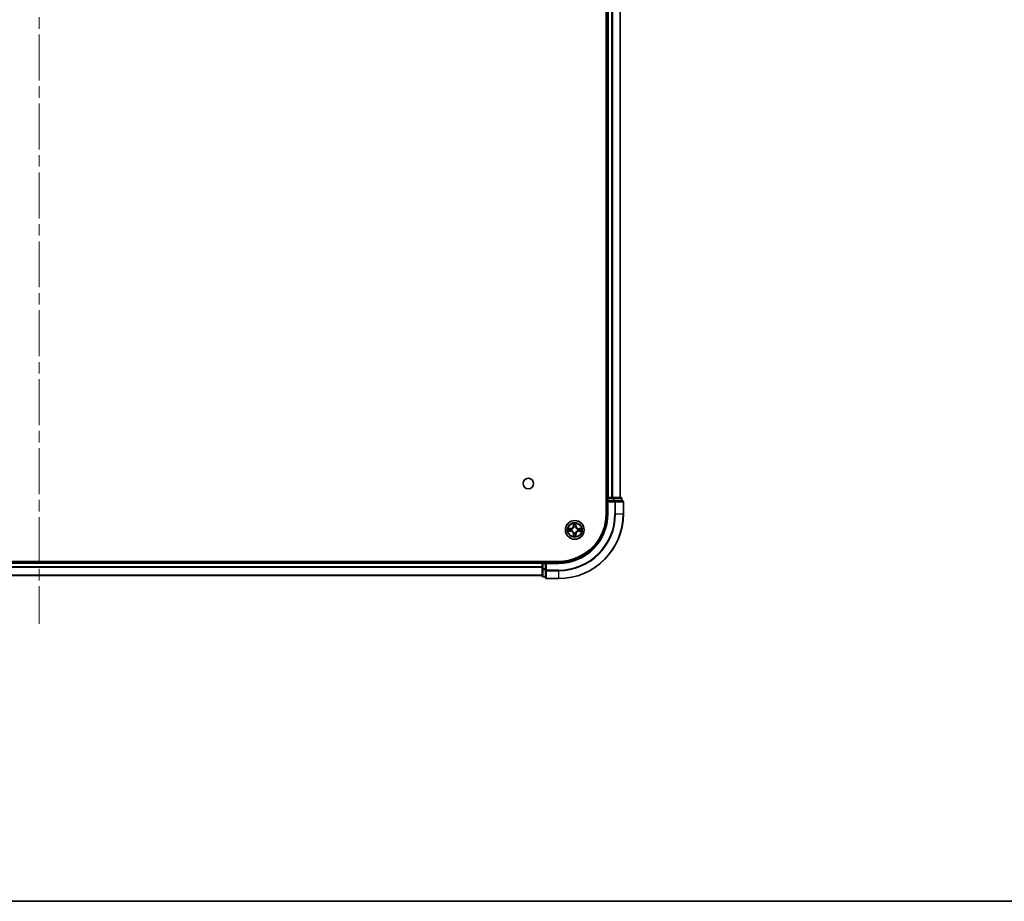
# Model space of a CAD drawing. Units: millimetres. Extents: x 36 to 9089, y 20 to 1706.
# Drawn here: x 1924 to 2227, y 20 to 292 of the extents above; entities that cross this region are included whole.
import ezdxf

# ---------------------------------------------------------------- set-up
doc = ezdxf.new("R2010")
doc.units = ezdxf.units.MM
doc.header["$LTSCALE"] = 2.5
doc.linetypes.add('CHAIN', pattern=[0.3543, 0.2362, -0.0295, 0.0591, -0.0295])
for name, color, linetype, lineweight in [('Border (ISO)', 7, 'Continuous', 35), ('Visible (ISO)', 7, 'Continuous', 35), ('Visible Narrow (ISO)', 7, 'Continuous', 25)]:
    doc.layers.add(name, color=color, linetype=linetype, lineweight=lineweight)
doc.layers.add('Centerline (ISO)', color=7, linetype='Continuous', lineweight=18, true_color=0x80ffff)

# ---------------------------------------------------------------- blocks, each defined once
blk = doc.blocks.new('図面枠 tk図枠')
at = {"layer": 'Border (ISO)'}
blk.add_line((14.5, 8), (405.5, 8), dxfattribs=at)

msp = doc.modelspace()

# ---------------------------------------------------------------- linework, layer by layer
at = {"layer": 'Centerline (ISO)', "linetype": 'CHAIN', "ltscale": 23.990969}
msp.add_line((1930.1526, 563.3815), (1930.1526, 105.5206), dxfattribs=at)
at = {"layer": 'Visible (ISO)'}
for p, q in [((2104.8526, 529.4511), (2104.8526, 139.4511)), ((2105.1526, 524.4511), (2105.1526, 144.4511)), ((2109.1526, 524.4511), (2109.1526, 144.4511)), ((2105.1526, 144.4511), (2104.8526, 144.4511)), ((2105.1526, 144.4511), (2105.4526, 144.4511)), ((2105.1526, 144.1511), (2105.1526, 143.4511)), ((2105.1526, 143.4511), (2105.1526, 139.4511)), ((2105.1526, 143.4511), (2105.4526, 143.1511)), ((2105.4526, 143.4511), (2105.1526, 143.4511)), ((2106.5121, 144.4511), (2105.4526, 144.4511)), ((2105.4526, 143.4511), (2107.1112, 143.4511)), ((2106.5121, 144.4511), (2106.7357, 144.4511)), ((2107.1112, 144.4511), (2106.7357, 144.4511)), ((2109.3526, 144.4511), (2107.1112, 144.4511)), ((2107.5121, 143.4511), (2107.1112, 143.4511)), ((2109.8526, 143.4511), (2107.5121, 143.4511)), ((2109.6526, 143.4511), (2109.6526, 144.1511)), ((2110.1526, 139.4511), (2110.1526, 143.1511)), ((2090.1526, 124.7511), (1770.1526, 124.7511)), ((2085.1526, 124.4511), (1775.1526, 124.4511)), ((2085.1526, 124.7511), (2085.1526, 124.4511)), ((2085.1526, 124.1511), (2085.1526, 124.4511)), ((2086.1526, 124.4511), (2085.4526, 124.4511)), ((2086.4526, 124.1511), (2086.1526, 124.4511)), ((2090.1526, 124.4511), (2086.1526, 124.4511)), ((2086.1526, 124.4511), (2086.1526, 124.1511)), ((2085.1526, 124.1511), (2085.1526, 122.4924)), ((2085.1526, 122.4924), (2085.1526, 120.2511)), ((2086.1526, 122.4924), (2086.1526, 124.1511)), ((2086.1526, 122.4924), (2086.1526, 122.0916)), ((2086.1526, 122.0916), (2086.1526, 119.7511)), ((2085.1526, 120.4511), (1775.1526, 120.4511)), ((2085.4526, 119.9511), (2086.1526, 119.9511)), ((2086.4526, 119.4511), (2090.1526, 119.4511))]:
    msp.add_line(p, q, dxfattribs=at)
for centre, radius in [((2080.8526, 148.7511), 1.621), ((2095.1526, 134.4511), 2.9)]:
    msp.add_circle(centre, radius, dxfattribs=at)
for centre, radius, start, end in [((2105.4526, 144.1511), 0.3, 90, 180), ((2109.3526, 144.1511), 0.3, 0, 90), ((2109.8526, 143.1511), 0.3, 0, 90), ((2090.1526, 139.4511), 14.7, 270, 0), ((2090.1526, 139.4511), 15, 270, 0), ((2090.1526, 139.4511), 20, 270, 0), ((2095.1526, 134.4511), 1.2295, 169.186733, 169.187283), ((2095.1526, 134.4511), 1.2295, 190.812717, 190.813267), ((2095.1526, 134.4511), 1.2295, 167.061604, 167.063405), ((2095.1526, 134.4511), 1.2295, 192.936595, 192.938396), ((2095.1526, 134.4511), 1.2295, 102.936595, 102.938396), ((2095.1526, 134.4511), 1.2295, 100.812717, 100.813267), ((2095.1526, 134.4511), 1.2295, 79.186733, 79.187283), ((2095.1526, 134.4511), 1.2295, 77.061604, 77.063405), ((2095.1526, 134.4511), 1.2295, 12.936595, 12.938396), ((2095.1526, 134.4511), 1.2295, 347.061604, 347.063405), ((2095.1526, 134.4511), 1.2295, 10.812717, 10.813267), ((2095.1526, 134.4511), 1.2295, 349.186733, 349.187283), ((2095.1526, 134.4511), 1.2295, 257.061604, 257.063405), ((2095.1526, 134.4511), 1.2295, 259.186733, 259.187283), ((2095.1526, 134.4511), 1.2295, 280.812717, 280.813267), ((2095.1526, 134.4511), 1.2295, 282.936595, 282.938396), ((2085.4526, 124.1511), 0.3, 90, 180), ((2085.4526, 120.2511), 0.3, 180, 270), ((2086.4526, 119.7511), 0.3, 180, 270)]:
    msp.add_arc(centre, radius, start, end, dxfattribs=at)
for points, knots in [([(2093.135, 134.8404), (2093.1343, 134.8406), (2093.1336, 134.8407), (2093.1319, 134.8411), (2093.1309, 134.8413), (2093.1298, 134.8415)], [-0.000230599076, -0.000230599076, -0.000230599076, -0.000230599076, 0, 0, 0.000338329447, 0.000338329447, 0.000338329447, 0.000338329447]), ([(2093.1298, 134.8415), (2093.1308, 134.8411), (2093.1317, 134.8407), (2093.1333, 134.8399), (2093.134, 134.8396), (2093.1347, 134.8393)], [-0.000338329447, -0.000338329447, -0.000338329447, -0.000338329447, 0, 0, 0.000241517914, 0.000241517914, 0.000241517914, 0.000241517914]), ([(2093.3939, 134.1505), (2093.3125, 134.1485), (2093.2213, 134.1025), (2093.1317, 134.0615), (2093.1308, 134.0611), (2093.1298, 134.0606)], [0, 0, 0, 0, 0.0320559737, 0.0320559737, 0.0323943032, 0.0323943032, 0.0323943032, 0.0323943032]), ([(2093.1298, 134.0606), (2093.1309, 134.0609), (2093.1319, 134.0611), (2093.1423, 134.0632), (2093.1517, 134.0652), (2093.1612, 134.0672)], [-0.03239430317, -0.03239430317, -0.03239430317, -0.03239430317, -0.03205597372, -0.03205597372, -0.02897275834, -0.02897275834, -0.02897275834, -0.02897275834]), ([(2094.852, 136.2098), (2094.85, 136.2912), (2094.804, 136.3824), (2094.763, 136.4719), (2094.7626, 136.4729), (2094.7621, 136.4738)], [0, 0, 0, 0, 0.0320559737, 0.0320559737, 0.0323943032, 0.0323943032, 0.0323943032, 0.0323943032]), ([(2094.7621, 136.4738), (2094.7623, 136.4728), (2094.7626, 136.4717), (2094.7647, 136.4613), (2094.7667, 136.4519), (2094.7687, 136.4425)], [-0.03239430317, -0.03239430317, -0.03239430317, -0.03239430317, -0.03205597372, -0.03205597372, -0.02897275834, -0.02897275834, -0.02897275834, -0.02897275834]), ([(2095.543, 136.4738), (2095.5426, 136.4729), (2095.5421, 136.4719), (2095.5414, 136.4703), (2095.5411, 136.4697), (2095.5408, 136.469)], [-0.000338329447, -0.000338329447, -0.000338329447, -0.000338329447, 0, 0, 0.000241517914, 0.000241517914, 0.000241517914, 0.000241517914]), ([(2095.5419, 136.4686), (2095.5421, 136.4693), (2095.5422, 136.47), (2095.5426, 136.4717), (2095.5428, 136.4728), (2095.543, 136.4738)], [-0.000230599076, -0.000230599076, -0.000230599076, -0.000230599076, 0, 0, 0.000338329447, 0.000338329447, 0.000338329447, 0.000338329447]), ([(2096.9113, 134.7516), (2096.9926, 134.7537), (2097.0838, 134.7996), (2097.1734, 134.8407), (2097.1744, 134.8411), (2097.1753, 134.8415)], [0, 0, 0, 0, 0.0320559737, 0.0320559737, 0.0323943032, 0.0323943032, 0.0323943032, 0.0323943032]), ([(2097.1753, 134.8415), (2097.1743, 134.8413), (2097.1732, 134.8411), (2097.1628, 134.8389), (2097.1534, 134.8369), (2097.144, 134.835)], [-0.03239430317, -0.03239430317, -0.03239430317, -0.03239430317, -0.03205597372, -0.03205597372, -0.02897275834, -0.02897275834, -0.02897275834, -0.02897275834]), ([(2097.1701, 134.0617), (2097.1708, 134.0616), (2097.1715, 134.0614), (2097.1732, 134.0611), (2097.1743, 134.0609), (2097.1753, 134.0606)], [-0.000230599076, -0.000230599076, -0.000230599076, -0.000230599076, 0, 0, 0.000338329447, 0.000338329447, 0.000338329447, 0.000338329447]), ([(2097.1753, 134.0606), (2097.1744, 134.0611), (2097.1734, 134.0615), (2097.1718, 134.0622), (2097.1712, 134.0625), (2097.1705, 134.0629)], [-0.000338329447, -0.000338329447, -0.000338329447, -0.000338329447, 0, 0, 0.000241517914, 0.000241517914, 0.000241517914, 0.000241517914]), ([(2094.7632, 132.4336), (2094.7631, 132.4329), (2094.7629, 132.4321), (2094.7626, 132.4304), (2094.7623, 132.4294), (2094.7621, 132.4284)], [-0.000230599076, -0.000230599076, -0.000230599076, -0.000230599076, 0, 0, 0.000338329447, 0.000338329447, 0.000338329447, 0.000338329447]), ([(2094.7621, 132.4284), (2094.7626, 132.4293), (2094.763, 132.4302), (2094.7637, 132.4318), (2094.764, 132.4325), (2094.7643, 132.4332)], [-0.000338329447, -0.000338329447, -0.000338329447, -0.000338329447, 0, 0, 0.000241517914, 0.000241517914, 0.000241517914, 0.000241517914]), ([(2095.4531, 132.6924), (2095.4551, 132.611), (2095.5011, 132.5198), (2095.5421, 132.4302), (2095.5426, 132.4293), (2095.543, 132.4284)], [0, 0, 0, 0, 0.0320559737, 0.0320559737, 0.0323943032, 0.0323943032, 0.0323943032, 0.0323943032]), ([(2095.543, 132.4284), (2095.5428, 132.4294), (2095.5426, 132.4304), (2095.5404, 132.4408), (2095.5384, 132.4502), (2095.5364, 132.4597)], [-0.03239430317, -0.03239430317, -0.03239430317, -0.03239430317, -0.03205597372, -0.03205597372, -0.02897275834, -0.02897275834, -0.02897275834, -0.02897275834])]:
    msp.add_open_spline(points, degree=3, knots=knots, dxfattribs=at)
for points in [[(2093.1612, 134.0672), (2093.2497, 134.0858), (2093.3395, 134.1045), (2093.4202, 134.1054)], [(2094.7687, 136.4425), (2094.7873, 136.3539), (2094.806, 136.2641), (2094.8069, 136.1835)], [(2097.144, 134.835), (2097.0554, 134.8164), (2096.9656, 134.7977), (2096.885, 134.7968)], [(2095.5364, 132.4597), (2095.5178, 132.5482), (2095.4992, 132.6381), (2095.4983, 132.7187)]]:
    msp.add_open_spline(points, degree=3, dxfattribs=at)
at = {"layer": 'Visible Narrow (ISO)'}
for p, q in [((2105.4526, 524.4511), (2105.4526, 144.4511)), ((2106.5121, 524.4511), (2106.5121, 144.4511)), ((2106.7425, 524.4511), (2106.7425, 144.4511)), ((2109.083, 524.4511), (2109.083, 144.4511)), ((2104.8526, 144.1511), (2105.1526, 144.1511)), ((2105.4526, 144.1511), (2105.1526, 144.1511)), ((2105.4526, 144.4511), (2105.4526, 144.1511)), ((2105.4526, 143.4511), (2105.4526, 144.1511)), ((2105.4526, 144.1511), (2107.1112, 144.1511)), ((2105.4526, 139.4511), (2105.4526, 143.1511)), ((2105.4526, 143.1511), (2107.5121, 143.1511)), ((2107.1112, 144.4511), (2107.1112, 144.1511)), ((2107.3417, 144.1511), (2107.1112, 144.1511)), ((2107.1112, 144.1511), (2107.1112, 143.4511)), ((2107.3417, 144.1511), (2109.583, 144.1511)), ((2107.3417, 143.4511), (2107.3417, 144.1511)), ((2107.5121, 143.4511), (2107.5121, 143.1511)), ((2107.7425, 143.1511), (2107.5121, 143.1511)), ((2107.5121, 143.1511), (2107.5121, 139.4511)), ((2107.7425, 143.1511), (2110.083, 143.1511)), ((2107.7425, 139.4511), (2107.7425, 143.1511)), ((2109.6526, 144.1511), (2109.583, 144.1511)), ((2109.583, 144.1511), (2109.583, 143.4511)), ((2110.1526, 143.1511), (2110.083, 143.1511)), ((2110.083, 143.1511), (2110.083, 139.4511)), ((2105.4526, 139.4511), (2105.1526, 139.4511)), ((2107.7425, 139.4511), (2107.5121, 139.4511)), ((2107.7425, 139.4511), (2110.083, 139.4511)), ((2110.083, 139.4511), (2110.1526, 139.4511)), ((2093.9094, 134.8551), (2093.1298, 134.8415)), ((2093.1298, 134.0606), (2093.9094, 134.047)), ((2093.4202, 134.7968), (2093.9102, 134.8053)), ((2093.9102, 134.0968), (2093.4202, 134.1054)), ((2093.9115, 134.7327), (2093.6096, 134.7813)), ((2093.6096, 134.1208), (2093.9115, 134.1695)), ((2093.9102, 134.8053), (2093.9094, 134.8551)), ((2093.9102, 134.0968), (2093.9094, 134.047)), ((2093.9102, 134.8053), (2093.9115, 134.7327)), ((2093.9102, 134.0968), (2093.9115, 134.1695)), ((2094.2157, 134.6976), (2094.2363, 134.6922)), ((2094.2363, 134.21), (2094.2157, 134.2046)), ((2094.7621, 136.4738), (2094.7485, 135.6943)), ((2094.7983, 135.6934), (2094.7485, 135.6943)), ((2094.7983, 135.6934), (2094.8069, 136.1835)), ((2094.7983, 135.6934), (2094.871, 135.6921)), ((2094.8223, 135.994), (2094.871, 135.6921)), ((2094.9115, 135.3674), (2094.906, 135.388)), ((2094.906, 133.5142), (2094.9115, 133.5348)), ((2095.3991, 135.388), (2095.3937, 135.3674)), ((2095.3937, 133.5348), (2095.3991, 133.5142)), ((2095.4342, 135.6921), (2095.4828, 135.994)), ((2095.5068, 135.6934), (2095.4342, 135.6921)), ((2095.4983, 136.1835), (2095.5068, 135.6934)), ((2095.5068, 135.6934), (2095.5566, 135.6943)), ((2095.5566, 135.6943), (2095.543, 136.4738)), ((2096.0689, 134.6922), (2096.0895, 134.6976)), ((2096.0895, 134.2046), (2096.0689, 134.21)), ((2096.3949, 134.8053), (2096.3936, 134.7327)), ((2096.6955, 134.7813), (2096.3936, 134.7327)), ((2096.3936, 134.1695), (2096.6955, 134.1208)), ((2096.3949, 134.0968), (2096.3936, 134.1695)), ((2096.3949, 134.8053), (2096.3958, 134.8551)), ((2096.3949, 134.8053), (2096.885, 134.7968)), ((2096.885, 134.1054), (2096.3949, 134.0968)), ((2096.3949, 134.0968), (2096.3958, 134.047)), ((2097.1753, 134.8415), (2096.3958, 134.8551)), ((2096.3958, 134.047), (2097.1753, 134.0606)), ((2094.7983, 133.2088), (2094.7485, 133.2079)), ((2094.7485, 133.2079), (2094.7621, 132.4284)), ((2094.7983, 133.2088), (2094.871, 133.21)), ((2094.8069, 132.7187), (2094.7983, 133.2088)), ((2094.871, 133.21), (2094.8223, 132.9081)), ((2095.4828, 132.9081), (2095.4342, 133.21)), ((2095.5068, 133.2088), (2095.4342, 133.21)), ((2095.5068, 133.2088), (2095.4983, 132.7187)), ((2095.5068, 133.2088), (2095.5566, 133.2079)), ((2095.543, 132.4284), (2095.5566, 133.2079)), ((2085.4526, 124.4511), (2085.4526, 124.7511)), ((2085.4526, 124.4511), (2085.4526, 124.1511)), ((2090.1526, 124.1511), (2090.1526, 124.4511)), ((2085.1526, 124.1511), (1775.1526, 124.1511)), ((2085.1526, 123.0916), (1775.1526, 123.0916)), ((2085.1526, 122.8611), (1775.1526, 122.8611)), ((2085.4526, 124.1511), (2085.1526, 124.1511)), ((2085.4526, 122.4924), (2085.1526, 122.4924)), ((2085.4526, 124.1511), (2086.1526, 124.1511)), ((2085.4526, 122.4924), (2085.4526, 124.1511)), ((2086.1526, 122.4924), (2085.4526, 122.4924)), ((2085.4526, 122.4924), (2085.4526, 122.262)), ((2085.4526, 120.0206), (2085.4526, 122.262)), ((2085.4526, 122.262), (2086.1526, 122.262)), ((2086.4526, 122.0916), (2086.1526, 122.0916)), ((2086.4526, 124.1511), (2090.1526, 124.1511)), ((2086.4526, 122.0916), (2086.4526, 124.1511)), ((2090.1526, 122.0916), (2086.4526, 122.0916)), ((2086.4526, 122.0916), (2086.4526, 121.8611)), ((2086.4526, 119.5206), (2086.4526, 121.8611)), ((2086.4526, 121.8611), (2090.1526, 121.8611)), ((2090.1526, 121.8611), (2090.1526, 122.0916)), ((2090.1526, 121.8611), (2090.1526, 119.5206)), ((2085.1526, 120.5206), (1775.1526, 120.5206)), ((2085.4526, 120.0206), (2085.4526, 119.9511)), ((2086.1526, 120.0206), (2085.4526, 120.0206)), ((2086.4526, 119.5206), (2086.4526, 119.4511)), ((2090.1526, 119.5206), (2086.4526, 119.5206)), ((2090.1526, 119.5206), (2090.1526, 119.4511))]:
    msp.add_line(p, q, dxfattribs=at)
for radius in [2.8677, 2.3092, 2.1415]:
    msp.add_circle((2095.1526, 134.4511), radius, dxfattribs=at)
for centre, radius, start, end in [((2090.1526, 139.4511), 15.3, 270, 0), ((2090.1526, 139.4511), 17.3595, 270, 0), ((2090.1526, 139.4511), 19.9305, 270, 0), ((2090.1526, 139.4511), 17.59, 270, 0), ((2095.1526, 134.4511), 2.0601, 169.074582, 190.925418), ((2095.1526, 134.4511), 1.6122, 169.692479, 190.307521), ((2093.8945, 135.7092), 0.8542, 271, 359), ((2093.8945, 133.193), 0.8542, 1, 89), ((2093.8945, 135.7092), 0.904, 271, 359), ((2093.8945, 133.193), 0.904, 1, 89), ((2095.1526, 134.4511), 0.9688, 165.258044, 194.741956), ((2095.1526, 134.4511), 0.9475, 165.258044, 194.741956), ((2095.1526, 134.4511), 2.0601, 79.074582, 100.925418), ((2095.1526, 134.4511), 1.6122, 79.692479, 100.307521), ((2095.1526, 134.4511), 0.9688, 75.258044, 104.741956), ((2095.1526, 134.4511), 0.9688, 255.258044, 284.741956), ((2095.1526, 134.4511), 0.9475, 75.258044, 104.741956), ((2095.1526, 134.4511), 0.9475, 255.258044, 284.741956), ((2096.4107, 135.7092), 0.904, 181, 269), ((2096.4107, 133.193), 0.904, 91, 179), ((2096.4107, 135.7092), 0.8542, 181, 269), ((2096.4107, 133.193), 0.8542, 91, 179), ((2095.1526, 134.4511), 0.9475, 345.258044, 14.741956), ((2095.1526, 134.4511), 0.9688, 345.258044, 14.741956), ((2095.1526, 134.4511), 1.6122, 349.692479, 10.307521), ((2095.1526, 134.4511), 2.0601, 349.074582, 10.925418), ((2095.1526, 134.4511), 2.0601, 259.074582, 280.925418), ((2095.1526, 134.4511), 1.6122, 259.692479, 280.307521)]:
    msp.add_arc(centre, radius, start, end, dxfattribs=at)
for centre, major_axis, ratio, start_param, end_param in [((2107.1112, 144.1511), (0, 0.3), 0.76822128, 4.71238898, 6.28318531), ((2107.5121, 143.1511), (0, 0.3), 0.76822128, 4.71238898, 6.28318531), ((2109.3526, 144.1511), (0, 0.3), 0.76822128, 4.71238898, 6.28318531), ((2109.8526, 143.1511), (0, 0.3), 0.76822128, 4.71238898, 6.28318531), ((2093.4211, 134.747), (0.002, 0.05), 0.54850665, 0.10442473, 1.4996069), ((2093.4211, 134.1552), (0.002, -0.05), 0.54850665, 4.7835784, 6.17876057), ((2093.2197, 134.7619), (0.4402, 0.0019), 0.08673359, 0.48228184, 1.09753772), ((2093.2197, 134.1403), (0.4402, -0.0019), 0.08673359, 5.18564759, 5.80090347), ((2093.6105, 134.7315), (0.008, 0.0494), 0.89574018, 0.19731949, 1.55274262), ((2093.6105, 134.1706), (0.008, -0.0494), 0.89574018, 4.73044269, 6.08586581), ((2093.9124, 134.6829), (0.008, 0.0494), 0.89572054, 0.1973017, 1.54834765), ((2093.9124, 134.2193), (0.008, -0.0494), 0.89572054, 4.73483766, 6.08588361), ((2094.259, 134.6862), (-0.0091, 0.0492), 0.87684641, 0.18229136, 1.17990219), ((2094.259, 134.216), (-0.0091, -0.0492), 0.87684642, 5.10328313, 6.10089396), ((2094.259, 134.6862), (-0.0149, 0.0477), 0.41070123, 0.09573579, 1.31868747), ((2094.259, 134.216), (-0.0149, -0.0477), 0.41070123, 4.96449783, 6.18744952), ((2094.8567, 136.1826), (-0.05, -0.002), 0.54850665, 4.7835784, 6.17876057), ((2094.8417, 136.384), (0.0019, 0.4402), 0.08673359, 2.04405494, 2.65931081), ((2094.8721, 135.9932), (-0.0494, -0.008), 0.89574018, 4.73044269, 6.08586581), ((2094.9174, 135.3447), (-0.0492, 0.0091), 0.87684642, 5.10328313, 6.10089396), ((2094.9174, 135.3447), (-0.0477, 0.0149), 0.41070123, 4.96449783, 6.18744952), ((2094.9174, 133.5575), (-0.0492, -0.0091), 0.87684641, 0.18229136, 1.17990219), ((2094.9174, 133.5575), (-0.0477, -0.0149), 0.41070123, 0.09573579, 1.31868747), ((2094.9208, 135.6913), (-0.0494, -0.008), 0.89572054, 4.73483766, 6.08588361), ((2095.3844, 135.6913), (0.0494, -0.008), 0.89572054, 0.1973017, 1.54834765), ((2095.3877, 135.3447), (0.0477, 0.0149), 0.41070123, 0.09573579, 1.31868747), ((2095.3877, 133.5575), (0.0477, -0.0149), 0.41070123, 4.96449783, 6.18744952), ((2095.3877, 135.3447), (0.0492, 0.0091), 0.87684641, 0.18229136, 1.17990219), ((2095.3877, 133.5575), (0.0492, -0.0091), 0.87684642, 5.10328313, 6.10089396), ((2095.433, 135.9932), (0.0494, -0.008), 0.89574018, 0.19731949, 1.55274262), ((2095.4485, 136.1826), (0.05, -0.002), 0.54850665, 0.10442473, 1.4996069), ((2095.4634, 136.384), (0.0019, -0.4402), 0.08673359, 0.48228184, 1.09753772), ((2096.0462, 134.6862), (0.0091, 0.0492), 0.87684642, 5.10328313, 6.10089396), ((2096.0462, 134.6862), (0.0149, 0.0477), 0.41070123, 4.96449783, 6.18744952), ((2096.0462, 134.216), (0.0149, -0.0477), 0.41070123, 0.09573579, 1.31868747), ((2096.0462, 134.216), (0.0091, -0.0492), 0.87684641, 0.18229136, 1.17990219), ((2096.3928, 134.6829), (-0.008, 0.0494), 0.89572054, 4.73483766, 6.08588361), ((2096.3928, 134.2193), (-0.008, -0.0494), 0.89572054, 0.1973017, 1.54834765), ((2097.0854, 134.7619), (0.4402, -0.0019), 0.08673359, 2.04405494, 2.65931081), ((2096.6947, 134.7315), (-0.008, 0.0494), 0.89574018, 4.73044269, 6.08586581), ((2096.6947, 134.1706), (-0.008, -0.0494), 0.89574018, 0.19731949, 1.55274262), ((2097.0854, 134.1403), (0.4402, 0.0019), 0.08673359, 3.62387449, 4.23913037), ((2096.8841, 134.747), (-0.002, 0.05), 0.54850665, 4.7835784, 6.17876057), ((2096.8841, 134.1552), (-0.002, -0.05), 0.54850665, 0.10442473, 1.4996069), ((2094.8417, 132.5182), (0.0019, -0.4402), 0.08673359, 3.62387449, 4.23913037), ((2094.8567, 132.7196), (-0.05, 0.002), 0.54850665, 0.10442473, 1.4996069), ((2094.8721, 132.909), (-0.0494, 0.008), 0.89574018, 0.19731949, 1.55274262), ((2094.9208, 133.2109), (-0.0494, 0.008), 0.89572054, 0.1973017, 1.54834765), ((2095.3844, 133.2109), (0.0494, 0.008), 0.89572054, 4.73483766, 6.08588361), ((2095.433, 132.909), (0.0494, 0.008), 0.89574018, 4.73044269, 6.08586581), ((2095.4485, 132.7196), (0.05, 0.002), 0.54850665, 4.7835784, 6.17876057), ((2095.4634, 132.5182), (0.0019, 0.4402), 0.08673359, 5.18564759, 5.80090347), ((2085.4526, 122.4924), (-0.3, 0), 0.76822128, 0, 1.57079633), ((2086.4526, 122.0916), (-0.3, 0), 0.76822128, 0, 1.57079633), ((2085.4526, 120.2511), (-0.3, 0), 0.76822128, 0, 1.57079633), ((2086.4526, 119.7511), (-0.3, 0), 0.76822128, 0, 1.57079633)]:
    msp.add_ellipse(centre, major_axis=major_axis, ratio=ratio, start_param=start_param, end_param=end_param, dxfattribs=at)
for points in [[(2093.1347, 134.8393), (2093.2227, 134.799), (2093.3131, 134.7536), (2093.3939, 134.7516)], [(2093.4202, 134.7968), (2093.3316, 134.7978), (2093.2319, 134.8202), (2093.135, 134.8404)], [(2093.3939, 134.7516), (2093.4674, 134.7498), (2093.5278, 134.7457), (2093.5664, 134.7396)], [(2093.5664, 134.1626), (2093.5278, 134.1565), (2093.4674, 134.1524), (2093.3939, 134.1505)], [(2093.5664, 134.7396), (2093.6671, 134.7234), (2093.7677, 134.7073), (2093.8684, 134.6911)], [(2093.8684, 134.211), (2093.7677, 134.1949), (2093.6671, 134.1788), (2093.5664, 134.1626)], [(2093.8684, 134.6911), (2093.9803, 134.6732), (2094.0945, 134.673), (2094.2157, 134.6976)], [(2094.2157, 134.2046), (2094.0945, 134.2292), (2093.9803, 134.229), (2093.8684, 134.211)], [(2094.2423, 134.7331), (2094.127, 134.7128), (2094.018, 134.7146), (2093.9115, 134.7327)], [(2093.9115, 134.1695), (2094.018, 134.1876), (2094.127, 134.1894), (2094.2423, 134.169)], [(2094.8641, 136.0372), (2094.858, 136.0758), (2094.8539, 136.1362), (2094.852, 136.2098)], [(2094.9125, 135.7353), (2094.8964, 135.836), (2094.8803, 135.9366), (2094.8641, 136.0372)], [(2094.871, 135.6921), (2094.8891, 135.5857), (2094.8908, 135.4767), (2094.8705, 135.3614)], [(2094.8705, 133.5408), (2094.8908, 133.4255), (2094.8891, 133.3165), (2094.871, 133.21)], [(2094.906, 135.388), (2094.9307, 135.5091), (2094.9304, 135.6234), (2094.9125, 135.7353)], [(2094.9125, 133.1669), (2094.9304, 133.2788), (2094.9307, 133.393), (2094.906, 133.5142)], [(2095.3926, 135.7353), (2095.3747, 135.6234), (2095.3745, 135.5091), (2095.3991, 135.388)], [(2095.3991, 133.5142), (2095.3745, 133.393), (2095.3747, 133.2788), (2095.3926, 133.1669)], [(2095.441, 136.0372), (2095.4249, 135.9366), (2095.4087, 135.836), (2095.3926, 135.7353)], [(2095.4346, 135.3614), (2095.4143, 135.4767), (2095.4161, 135.5857), (2095.4342, 135.6921)], [(2095.4342, 133.21), (2095.4161, 133.3165), (2095.4143, 133.4255), (2095.4346, 133.5408)], [(2095.4531, 136.2098), (2095.4513, 136.1362), (2095.4471, 136.0758), (2095.441, 136.0372)], [(2095.5408, 136.469), (2095.5004, 136.381), (2095.4551, 136.2905), (2095.4531, 136.2098)], [(2095.4983, 136.1835), (2095.4993, 136.2721), (2095.5217, 136.3717), (2095.5419, 136.4686)], [(2096.3936, 134.7327), (2096.2872, 134.7146), (2096.1782, 134.7128), (2096.0629, 134.7331)], [(2096.0629, 134.169), (2096.1782, 134.1894), (2096.2872, 134.1876), (2096.3936, 134.1695)], [(2096.0895, 134.6976), (2096.2106, 134.673), (2096.3249, 134.6732), (2096.4368, 134.6911)], [(2096.4368, 134.211), (2096.3249, 134.229), (2096.2106, 134.2292), (2096.0895, 134.2046)], [(2096.4368, 134.6911), (2096.5374, 134.7073), (2096.6381, 134.7234), (2096.7387, 134.7396)], [(2096.7387, 134.1626), (2096.6381, 134.1788), (2096.5374, 134.1949), (2096.4368, 134.211)], [(2096.7387, 134.7396), (2096.7773, 134.7457), (2096.8377, 134.7498), (2096.9113, 134.7516)], [(2096.9113, 134.1505), (2096.8377, 134.1524), (2096.7773, 134.1565), (2096.7387, 134.1626)], [(2096.885, 134.1054), (2096.9735, 134.1044), (2097.0732, 134.082), (2097.1701, 134.0617)], [(2097.1705, 134.0629), (2097.0825, 134.1032), (2096.992, 134.1485), (2096.9113, 134.1505)], [(2094.8069, 132.7187), (2094.8059, 132.6301), (2094.7835, 132.5305), (2094.7632, 132.4336)], [(2094.7643, 132.4332), (2094.8047, 132.5212), (2094.85, 132.6116), (2094.852, 132.6924)], [(2094.852, 132.6924), (2094.8539, 132.7659), (2094.858, 132.8264), (2094.8641, 132.8649)], [(2094.8641, 132.8649), (2094.8803, 132.9656), (2094.8964, 133.0662), (2094.9125, 133.1669)], [(2095.3926, 133.1669), (2095.4087, 133.0662), (2095.4249, 132.9656), (2095.441, 132.8649)], [(2095.441, 132.8649), (2095.4471, 132.8264), (2095.4513, 132.7659), (2095.4531, 132.6924)]]:
    msp.add_open_spline(points, degree=3, dxfattribs=at)
for points, knots in [([(2094.2363, 134.6922), (2094.3203, 134.7195), (2094.4861, 134.7965), (2094.6974, 134.98), (2094.8373, 135.1801), (2094.891, 135.3044), (2094.9115, 135.3674)], [-0.174866013, -0.174866013, -0.174866013, -0.174866013, -0.145995309, -0.117124605, -0.095471577, -0.073818549, -0.073818549, -0.073818549, -0.073818549]), ([(2094.9115, 133.5348), (2094.8842, 133.6188), (2094.8071, 133.7846), (2094.6237, 133.9959), (2094.4236, 134.1358), (2094.2993, 134.1895), (2094.2363, 134.21)], [-0.174866013, -0.174866013, -0.174866013, -0.174866013, -0.145995309, -0.117124605, -0.095471577, -0.073818549, -0.073818549, -0.073818549, -0.073818549]), ([(2094.8705, 135.3614), (2094.8519, 135.3014), (2094.803, 135.1833), (2094.6758, 134.9955), (2094.4798, 134.8279), (2094.3222, 134.7579), (2094.2423, 134.7331)], [0.073818549, 0.073818549, 0.073818549, 0.073818549, 0.095471577, 0.117124605, 0.145995309, 0.174866013, 0.174866013, 0.174866013, 0.174866013]), ([(2094.2423, 134.169), (2094.3022, 134.1504), (2094.4203, 134.1015), (2094.6082, 133.9743), (2094.7758, 133.7783), (2094.8457, 133.6207), (2094.8705, 133.5408)], [0.073818549, 0.073818549, 0.073818549, 0.073818549, 0.095471577, 0.117124605, 0.145995309, 0.174866013, 0.174866013, 0.174866013, 0.174866013]), ([(2095.3937, 135.3674), (2095.421, 135.2833), (2095.498, 135.1176), (2095.6815, 134.9063), (2095.8816, 134.7663), (2096.0058, 134.7127), (2096.0689, 134.6922)], [-0.174866013, -0.174866013, -0.174866013, -0.174866013, -0.145995309, -0.117124605, -0.095471577, -0.073818549, -0.073818549, -0.073818549, -0.073818549]), ([(2096.0689, 134.21), (2095.9848, 134.1827), (2095.8191, 134.1057), (2095.6078, 133.9222), (2095.4678, 133.7221), (2095.4142, 133.5978), (2095.3937, 133.5348)], [-0.174866013, -0.174866013, -0.174866013, -0.174866013, -0.145995309, -0.117124605, -0.095471577, -0.073818549, -0.073818549, -0.073818549, -0.073818549]), ([(2096.0629, 134.7331), (2096.0029, 134.7517), (2095.8848, 134.8006), (2095.697, 134.9278), (2095.5294, 135.1238), (2095.4594, 135.2815), (2095.4346, 135.3614)], [0.073818549, 0.073818549, 0.073818549, 0.073818549, 0.095471577, 0.117124605, 0.145995309, 0.174866013, 0.174866013, 0.174866013, 0.174866013]), ([(2095.4346, 133.5408), (2095.4532, 133.6007), (2095.5021, 133.7188), (2095.6293, 133.9067), (2095.8253, 134.0743), (2095.9829, 134.1442), (2096.0629, 134.169)], [0.073818549, 0.073818549, 0.073818549, 0.073818549, 0.095471577, 0.117124605, 0.145995309, 0.174866013, 0.174866013, 0.174866013, 0.174866013])]:
    msp.add_open_spline(points, degree=3, knots=knots, dxfattribs=at)

# ---------------------------------------------------------------- block references
at = {"xscale": 6, "yscale": 6, "zscale": 6}
msp.add_blockref('図面枠 tk図枠', (936.75, -28), dxfattribs=at)

doc.saveas('drawing.dxf')
